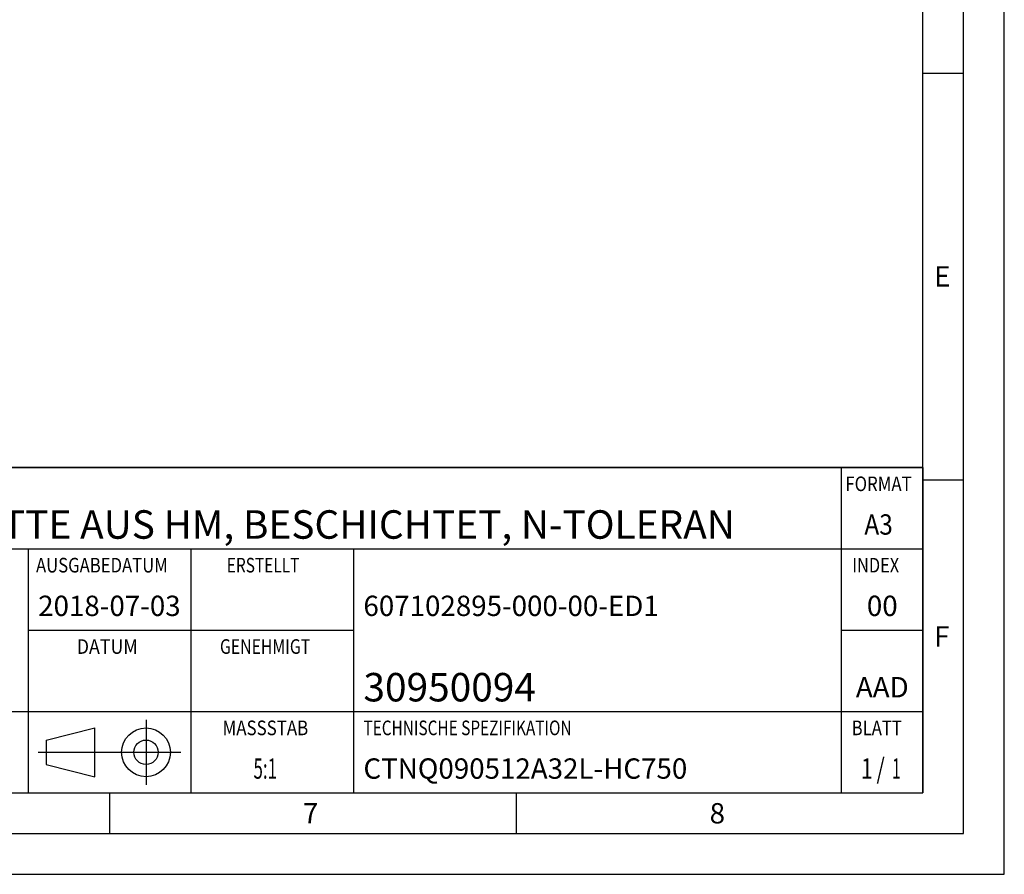
# Model space of a CAD drawing. Units: millimetres. Extents: x 0 to 420, y 0 to 297.
# Drawn here: x 299 to 420, y 0 to 105 of the extents above; entities that cross this region are included whole.
import ezdxf

# ---------------------------------------------------------------- set-up
doc = ezdxf.new("R2010")
doc.units = ezdxf.units.MM
doc.header["$LTSCALE"] = 23.1
doc.layers.get('0').update_dxf_attribs({"linetype": 'CONTINUOUS'})
doc.layers.add('607102895-000-00-ED1_CL', color=7, linetype='CONTINUOUS')
doc.layers.add('607102895-000-00-ED1_FORMAT', color=7, linetype='CONTINUOUS')
doc.styles.get("Standard").update_dxf_attribs({"font": 'TXT.SHX', "width": 0.7})

# ---------------------------------------------------------------- blocks, each defined once
blk = doc.blocks.new('TITLEBLOCK_BL1', base_point=(315, 30))
at = {"layer": '607102895-000-00-ED1_FORMAT', "color": 7, "linetype": 'CONTINUOUS'}
for p, q in [((410, 50), (220, 50)), ((220, 10), (220, 50)), ((220, 40), (410, 40)), ((300, 40), (300, 10)), ((340, 40), (340, 10)), ((220, 20), (410, 20))]:
    blk.add_line(p, q, dxfattribs=at)
at = {"layer": '607102895-000-00-ED1_FORMAT', "color": 3, "linetype": 'CONTINUOUS'}
for p, q in [((400, 10), (400, 50)), ((320, 40), (320, 10)), ((300, 30), (340, 30)), ((400, 30), (410, 30)), ((265, 20), (265, 10))]:
    blk.add_line(p, q, dxfattribs=at)
at = {"layer": '607102895-000-00-ED1_FORMAT', "color": 2, "linetype": 'CONTINUOUS'}
for s, height, width, p in [('TITEL', 1.8, 0.780952, (221.22, 47.1)), ('FORMAT', 1.8, 0.84127, (400.46, 47.1)), ('A3', 2.5, 0.880952, (402.8, 41.75)), ('AUSGABEDATUM', 1.8, 0.835317, (300.98, 37.1)), ('ERSTELLT', 1.8, 0.77381, (324.43, 37.1)), ('INDEX', 1.8, 0.819048, (401.31, 37.1)), ('DATUM', 1.8, 0.890476, (305.99, 27.1)), ('GENEHMIGT', 1.8, 0.791005, (323.59, 27.1)), ('MASSSTAB', 1.8, 0.845238, (323.91, 17.1)), ('TECHNISCHE SPEZIFIKATION', 1.8, 0.770833, (341.23, 17.1)), ('BLATT', 1.8, 0.838095, (401.23, 17.1)), ('UNBEMASSTE EINZELHEITEN', 1.8, 0.76087, (267.29, 16.1)), ('NACH WERKSNORM', 1.8, 0.835034, (272.51, 12.1)), ('5:1', 2.5, 0.611111, (327.71, 11.75)), ('1', 2.5, 0.761905, (402.38, 11.75)), ('/', 2.5, 0.761905, (404.29, 11.75)), ('1', 2.5, 0.571429, (406.19, 11.75))]:
    blk.add_text(s, height=height, dxfattribs=dict(at, width=width)).set_placement(p)
blk = doc.blocks.new('TITLEBLOCK_ELEMENTS_BL5', base_point=(310, 15))
at = {"layer": '607102895-000-00-ED1_CL', "color": 3, "linetype": 'CONTINUOUS'}
for p, q in [((314.5, 19), (314.5, 11)), ((302.225, 16.5), (308.225, 18)), ((308.225, 12), (308.225, 18)), ((302.225, 16.5), (302.225, 13.5)), ((301.225, 15), (318.775, 15)), ((302.225, 13.5), (308.225, 12))]:
    blk.add_line(p, q, dxfattribs=at)
for radius in [3, 1.5]:
    blk.add_circle((314.5, 15), radius, dxfattribs=at)

msp = doc.modelspace()

# ---------------------------------------------------------------- linework, layer by layer
at = {"layer": '607102895-000-00-ED1_FORMAT', "color": 3, "linetype": 'CONTINUOUS'}
for p, q in [((420, 0), (420, 297)), ((415, 5), (415, 292)), ((410, 98.5), (415, 98.5)), ((220, 50), (410, 50)), ((410, 50), (410, 10)), ((410, 48.5), (415, 48.5)), ((220, 10), (410, 10)), ((310, 10), (310, 5)), ((360, 10), (360, 5)), ((15, 5), (415, 5)), ((0, 0), (420, 0))]:
    msp.add_line(p, q, dxfattribs=at)
at = {"layer": '607102895-000-00-ED1_FORMAT', "color": 7, "linetype": 'CONTINUOUS'}
for p, q in [((410, 10), (410, 287)), ((20, 10), (410, 10))]:
    msp.add_line(p, q, dxfattribs=at)

# ---------------------------------------------------------------- block references
at = {"layer": '607102895-000-00-ED1_CL', "color": 3, "linetype": 'CONTINUOUS'}
msp.add_blockref('TITLEBLOCK_ELEMENTS_BL5', (310, 15), dxfattribs=at)
at = {"layer": '607102895-000-00-ED1_FORMAT', "color": 3, "linetype": 'CONTINUOUS'}
msp.add_blockref('TITLEBLOCK_BL1', (315, 30), dxfattribs=at)

# ---------------------------------------------------------------- texts
at = {"color": 2, "linetype": 'CONTINUOUS', "insert": (341.225, 14.25), "char_height": 2.5, "width": 57.678571, "attachment_point": 1, "line_spacing_factor": 0.9}
msp.add_mtext('CTNQ090512A32L-HC750', dxfattribs=at)
at = {"layer": '607102895-000-00-ED1_FORMAT', "color": 2, "linetype": 'CONTINUOUS', "char_height": 2.5, "line_spacing_factor": 0.9}
for s, insert, width, attachment_point in [('E', (411.369, 74.75), 3.392857, 1), ('2018-07-03', (310, 34.25), 27.857143, 2), ('607102895-000-00-ED1', (341.225, 34.25), 56.428571, 1), ('00', (405, 34.25), 5.892857, 2), ('F', (411.369, 30.5), 3.392857, 1), ('AAD', (405, 24.25), 9.821429, 2), ('7', (333.7798, 8.75), 3.660714, 1), ('8', (383.7798, 8.75), 3.660714, 1)]:
    msp.add_mtext(s, dxfattribs=dict(at, insert=insert, width=width, attachment_point=attachment_point))
at = {"layer": '607102895-000-00-ED1_FORMAT', "color": 7, "linetype": 'CONTINUOUS', "char_height": 3.5, "attachment_point": 1, "line_spacing_factor": 0.9}
for s, insert, width in [('TANGENTIAL-WENDESCHNEIDPLATTE AUS HM, BESCHICHTET, N-TOLERAN', (221.225, 44.75), 246.875), ('30950094', (341.225, 24.75), 32.25)]:
    msp.add_mtext(s, dxfattribs=dict(at, insert=insert, width=width))

doc.saveas('drawing.dxf')
